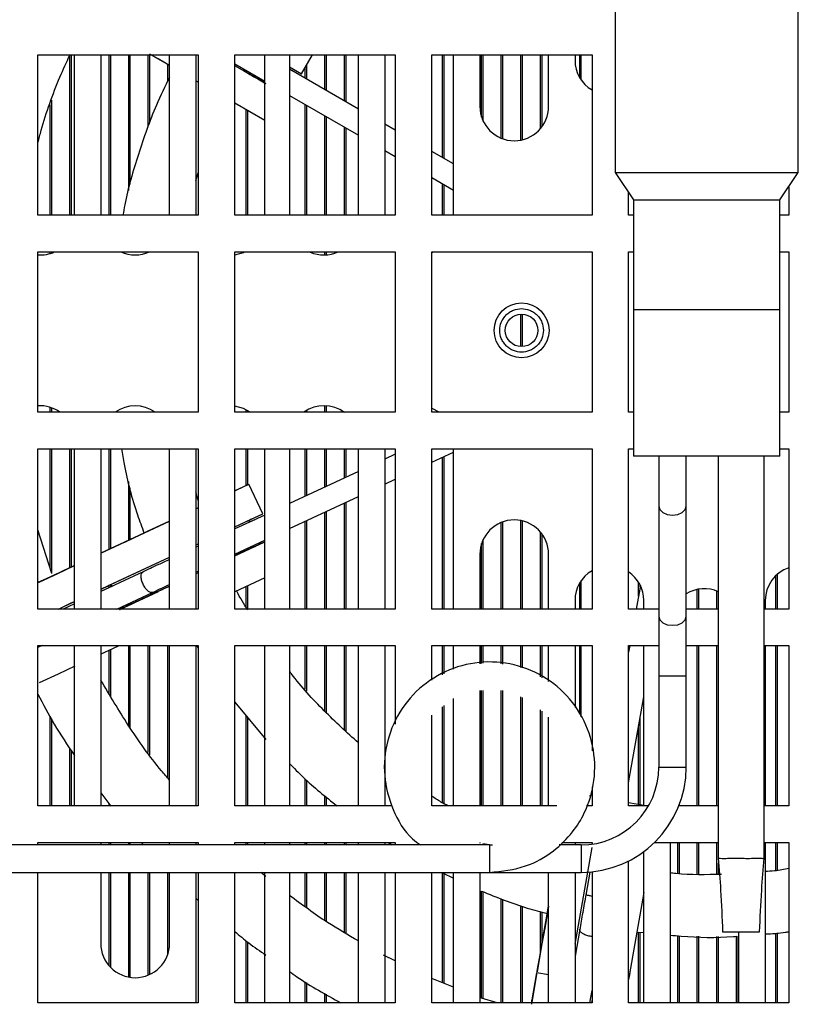
# Model space of a CAD drawing. Units: inches. Extents: x 0 to 115, y 0 to 94.
# Drawn here: x 108 to 110, y 49 to 51 of the extents above; entities that cross this region are included whole.
import ezdxf

# ---------------------------------------------------------------- set-up
doc = ezdxf.new("R2010")
doc.units = ezdxf.units.IN
doc.header["$MEASUREMENT"] = 0

msp = doc.modelspace()

# ---------------------------------------------------------------- linework, layer by layer
at = {"color": 7, "linetype": 'Continuous', "lineweight": 25}
for p, q in [((109.2584, 53.4367), (109.2584, 50.8617)), ((109.7584, 50.8617), (109.7584, 53.4367)), ((107.6807, 51.1829), (108.1187, 51.1829)), ((107.6807, 50.7449), (107.6807, 51.1829)), ((107.7678, 50.7449), (107.7678, 51.1829)), ((107.7723, 50.7449), (107.7723, 51.1829)), ((107.7802, 50.7449), (107.7802, 51.1829)), ((107.8522, 51.1829), (107.8522, 50.7449)), ((107.8749, 50.7449), (107.8749, 51.1829)), ((107.8795, 50.7449), (107.8795, 51.1829)), ((107.9285, 50.813), (107.9285, 51.1829)), ((107.933, 50.8298), (107.933, 51.1829)), ((107.9821, 50.9853), (107.9821, 51.1829)), ((108.0089, 51.172), (107.9866, 51.1849)), ((107.9866, 50.9976), (107.9866, 51.1829)), ((108.0402, 51.1539), (107.9957, 51.1796)), ((108.0402, 50.7449), (108.0402, 51.1829)), ((108.1122, 51.1829), (108.1122, 50.7449)), ((108.1187, 51.1829), (108.1187, 50.7449)), ((108.2187, 51.1829), (108.6567, 51.1829)), ((108.2187, 50.7449), (108.2187, 51.1829)), ((108.3002, 50.7449), (108.3002, 51.1829)), ((108.3682, 51.1829), (108.3682, 50.7449)), ((108.401, 51.1315), (108.4306, 51.1829)), ((108.4644, 51.0883), (108.4644, 51.1829)), ((108.4689, 51.0857), (108.4689, 51.1829)), ((108.5179, 51.0574), (108.5179, 51.1829)), ((108.5225, 51.0548), (108.5225, 51.1829)), ((108.5562, 50.7449), (108.5562, 51.1829)), ((108.6282, 51.1829), (108.6282, 50.7449)), ((108.6296, 50.9929), (108.6296, 51.1829)), ((108.6567, 51.1829), (108.6567, 50.7449)), ((108.7567, 51.1829), (109.1947, 51.1829)), ((108.7567, 50.7449), (108.7567, 51.1829)), ((108.7859, 50.9027), (108.7859, 51.1829)), ((108.7904, 50.9001), (108.7904, 51.1829)), ((108.8162, 50.7449), (108.8162, 51.1829)), ((108.8882, 51.1829), (108.8882, 51.0424)), ((108.893, 51.0126), (108.893, 51.1829)), ((108.8976, 51.0015), (108.8976, 51.1829)), ((108.9466, 50.9554), (108.9466, 51.1829)), ((108.9511, 50.9536), (108.9511, 51.1829)), ((109.0002, 50.9501), (109.0002, 51.1829)), ((109.0047, 50.9511), (109.0047, 51.1829)), ((109.0538, 50.9815), (109.0538, 51.1829)), ((109.0583, 50.9872), (109.0583, 51.1829)), ((109.0762, 51.0424), (109.0762, 51.1829)), ((109.1482, 51.1829), (109.1482, 51.1684)), ((109.161, 51.1211), (109.161, 51.1829)), ((109.1655, 51.114), (109.1655, 51.1829)), ((109.1947, 51.1829), (109.1947, 50.7449)), ((108.0402, 51.1539), (108.0089, 51.172)), ((108.0357, 51.1129), (108.0357, 51.1565)), ((108.2187, 51.1586), (108.3002, 51.1115)), ((108.3002, 51.1066), (108.2187, 51.1536)), ((108.4153, 51.1166), (108.4153, 51.1564)), ((108.2428, 51.1397), (108.3002, 51.1066)), ((108.3682, 51.1505), (108.401, 51.1315)), ((108.5562, 51.0353), (108.3682, 51.1439)), ((108.3749, 51.14), (108.3682, 51.1439)), ((108.3705, 51.1491), (108.401, 51.1315)), ((108.4108, 51.1193), (108.4108, 51.1485)), ((108.1187, 51.1086), (108.1122, 51.1124)), ((108.3682, 51.0723), (108.5562, 50.9637)), ((107.7142, 50.7449), (107.7142, 51.047)), ((107.7187, 50.7449), (107.7187, 51.0599)), ((108.3002, 51.0038), (108.2187, 51.0509)), ((108.4108, 50.7449), (108.4108, 51.0477)), ((108.4153, 50.7449), (108.4153, 51.0451)), ((108.25, 50.7449), (108.25, 51.0328)), ((108.2545, 50.7449), (108.2545, 51.0302)), ((108.4644, 50.7449), (108.4644, 51.0167)), ((108.4689, 50.7449), (108.4689, 51.0141)), ((108.6567, 50.9773), (108.6282, 50.9937)), ((108.5179, 50.7449), (108.5179, 50.9858)), ((108.5225, 50.7449), (108.5225, 50.9832)), ((108.6282, 50.9221), (108.6567, 50.9057)), ((108.6296, 50.7449), (108.6296, 50.9213)), ((108.8162, 50.8852), (108.7567, 50.9195)), ((108.1122, 50.8388), (108.1187, 50.8608)), ((109.2584, 50.8617), (109.3084, 50.7867)), ((109.2584, 50.8617), (109.7584, 50.8617)), ((109.7084, 50.7867), (109.7584, 50.8617)), ((108.7567, 50.8479), (108.8162, 50.8136)), ((108.7859, 50.7449), (108.7859, 50.8311)), ((108.7904, 50.7449), (108.7904, 50.8285)), ((109.2947, 50.7449), (109.2947, 50.8073)), ((109.7327, 50.823), (109.7327, 50.7449)), ((109.3084, 50.7867), (109.3084, 50.4824)), ((109.3084, 50.7867), (109.7084, 50.7867)), ((109.7084, 50.4824), (109.7084, 50.7867)), ((108.1187, 50.7449), (107.6807, 50.7449)), ((108.6567, 50.7449), (108.2187, 50.7449)), ((109.1947, 50.7449), (108.7567, 50.7449)), ((109.3084, 50.7449), (109.2947, 50.7449)), ((109.7327, 50.7449), (109.7084, 50.7449)), ((107.6807, 50.6449), (108.1187, 50.6449)), ((107.6807, 50.2069), (107.6807, 50.6449)), ((107.7142, 50.6406), (107.7142, 50.6449)), ((107.7187, 50.6422), (107.7187, 50.6449)), ((108.1187, 50.6449), (108.1187, 50.2069)), ((108.2187, 50.6449), (108.6567, 50.6449)), ((108.2187, 50.2069), (108.2187, 50.6449)), ((108.4644, 50.6364), (108.4644, 50.6449)), ((108.4689, 50.6366), (108.4689, 50.6449)), ((108.6567, 50.6449), (108.6567, 50.2069)), ((108.7567, 50.6449), (109.1947, 50.6449)), ((108.7567, 50.2069), (108.7567, 50.6449)), ((109.1947, 50.6449), (109.1947, 50.2069)), ((109.2947, 50.6449), (109.3084, 50.6449)), ((109.2947, 50.2069), (109.2947, 50.6449)), ((109.7084, 50.6449), (109.7327, 50.6449)), ((109.7327, 50.6449), (109.7327, 50.2069)), ((109.7084, 50.4867), (109.3084, 50.4867)), ((109.0002, 50.3859), (109.0002, 50.4749)), ((109.0047, 50.3859), (109.0047, 50.4748)), ((107.7142, 50.2069), (107.7142, 50.2201)), ((107.7187, 50.2069), (107.7187, 50.2186)), ((108.25, 50.2069), (108.25, 50.2135)), ((108.2545, 50.2069), (108.2545, 50.211)), ((108.4108, 50.2069), (108.4108, 50.2091)), ((108.4153, 50.2069), (108.4153, 50.2118)), ((108.4644, 50.2069), (108.4644, 50.2244)), ((108.4689, 50.2069), (108.4689, 50.2241)), ((108.1187, 50.2069), (107.6807, 50.2069)), ((108.6567, 50.2069), (108.2187, 50.2069)), ((109.1947, 50.2069), (108.7567, 50.2069)), ((109.3084, 50.2069), (109.2947, 50.2069)), ((109.7327, 50.2069), (109.7084, 50.2069)), ((107.6807, 50.1069), (108.1187, 50.1069)), ((107.6807, 49.6689), (107.6807, 50.1069)), ((107.7142, 49.7798), (107.7142, 50.1069)), ((107.7187, 49.7655), (107.7187, 50.1069)), ((107.7678, 49.7817), (107.7678, 50.1069)), ((107.7723, 49.7838), (107.7723, 50.1069)), ((107.7802, 49.6689), (107.7802, 50.1069)), ((107.8522, 50.1069), (107.8522, 49.6689)), ((107.8749, 49.8318), (107.8749, 50.1069)), ((107.8795, 49.8339), (107.8795, 50.1069)), ((108.0402, 49.6689), (108.0402, 50.1069)), ((108.1122, 50.1069), (108.1122, 49.6689)), ((108.1187, 50.1069), (108.1187, 49.6689)), ((108.2187, 50.1069), (108.6567, 50.1069)), ((108.2187, 49.6689), (108.2187, 50.1069)), ((108.25, 50.0067), (108.25, 50.1069)), ((108.2545, 50.0088), (108.2545, 50.1069)), ((108.3002, 49.6689), (108.3002, 50.1069)), ((108.3682, 50.1069), (108.3682, 49.6689)), ((108.4108, 49.9772), (108.4108, 50.1069)), ((108.4153, 49.9793), (108.4153, 50.1069)), ((108.4644, 50.0021), (108.4644, 50.1069)), ((108.4689, 50.0043), (108.4689, 50.1069)), ((108.5179, 50.0271), (108.5179, 50.1069)), ((108.5225, 50.0292), (108.5225, 50.1069)), ((108.5562, 49.6689), (108.5562, 50.1069)), ((108.6282, 50.1069), (108.6282, 49.6689)), ((108.6296, 50.0792), (108.6296, 50.1069)), ((108.6567, 50.1069), (108.6567, 49.6689)), ((108.7567, 50.1069), (109.1947, 50.1069)), ((108.7567, 49.6689), (108.7567, 50.1069)), ((108.8162, 49.6689), (108.8162, 50.1069)), ((109.1947, 50.1069), (109.1947, 49.6689)), ((109.2947, 50.1069), (109.3084, 50.1069)), ((109.2947, 49.6689), (109.2947, 50.1069)), ((109.7084, 50.1069), (109.7327, 50.1069)), ((109.7327, 50.1069), (109.7327, 49.6689)), ((108.6567, 50.0918), (108.6282, 50.0785)), ((108.7567, 50.07), (108.8162, 50.0978)), ((108.7859, 49.6689), (108.7859, 50.0836)), ((108.7904, 49.6689), (108.7904, 50.0858)), ((109.4147, 50.0867), (109.3084, 50.0867)), ((109.3772, 50.0867), (109.3772, 49.9498)), ((109.6022, 50.0867), (109.4147, 50.0867)), ((109.4522, 49.9498), (109.4522, 50.0867)), ((109.5397, 50.0867), (109.5397, 48.9865)), ((109.7084, 50.0867), (109.6022, 50.0867)), ((109.6647, 48.9867), (109.6647, 50.0867)), ((108.5562, 50.045), (108.3682, 49.9573)), ((108.6282, 50.0101), (108.6567, 50.0234)), ((107.9285, 49.8568), (107.9285, 50.0173)), ((107.933, 49.8589), (107.933, 50.0002)), ((108.2948, 49.9294), (108.2572, 50.0101)), ((108.6296, 49.6689), (108.6296, 50.0108)), ((108.3682, 49.8889), (108.5562, 49.9766)), ((108.1122, 49.9425), (108.1187, 49.9455)), ((108.1187, 49.9455), (108.1122, 49.9425)), ((108.5179, 49.6689), (108.5179, 49.9587)), ((108.5225, 49.6689), (108.5225, 49.9608)), ((109.3772, 49.9498), (109.3772, 49.6486)), ((109.4522, 49.6486), (109.4522, 49.9498)), ((108.2187, 49.8939), (108.2948, 49.9294)), ((108.3002, 49.9256), (108.2187, 49.8876)), ((108.263, 49.9146), (108.2948, 49.9294)), ((108.4644, 49.6689), (108.4644, 49.9337)), ((108.4689, 49.6689), (108.4689, 49.9358)), ((107.9312, 49.858), (108.0402, 49.9089)), ((108.0402, 49.9089), (107.9809, 49.8812)), ((108.4108, 49.6689), (108.4108, 49.9087)), ((108.4153, 49.6689), (108.4153, 49.9109)), ((108.9466, 49.6689), (108.9466, 49.9054)), ((108.9511, 49.6689), (108.9511, 49.9071)), ((109.0002, 49.6689), (109.0002, 49.9106)), ((109.0047, 49.6689), (109.0047, 49.9096)), ((107.7187, 49.7655), (107.6807, 49.8856)), ((107.9696, 49.876), (107.8522, 49.8212)), ((108.8976, 49.6689), (108.8976, 49.8593)), ((109.0538, 49.6689), (109.0538, 49.8793)), ((109.0583, 49.6689), (109.0583, 49.8735)), ((107.8522, 49.8212), (107.9312, 49.858)), ((108.1122, 49.8443), (108.1187, 49.8473)), ((108.1187, 49.841), (108.1122, 49.8379)), ((108.2187, 49.8192), (108.3002, 49.8572)), ((108.2187, 49.8145), (108.3004, 49.8526)), ((108.3002, 49.8525), (108.2187, 49.8145)), ((108.2545, 49.8312), (108.2545, 49.8359)), ((108.893, 49.6689), (108.893, 49.8482)), ((107.8522, 49.723), (108.0402, 49.8107)), ((108.8882, 49.8184), (108.8882, 49.6689)), ((109.0762, 49.6689), (109.0762, 49.8184)), ((107.9677, 49.7705), (107.8522, 49.7167)), ((108.1122, 49.7695), (108.1187, 49.7726)), ((108.1187, 49.7678), (108.1122, 49.7648)), ((108.1187, 49.7678), (108.1122, 49.7648)), ((108.3002, 49.7543), (108.2187, 49.7163)), ((109.6968, 49.6689), (109.6968, 49.7599)), ((109.7013, 49.6689), (109.7013, 49.764)), ((107.8522, 49.723), (107.8735, 49.733)), ((107.8839, 49.7315), (107.8522, 49.7167)), ((107.8749, 49.7273), (107.8749, 49.7335)), ((107.8795, 49.7294), (107.8795, 49.7337)), ((108.0402, 49.7312), (107.9992, 49.7121)), ((108.25, 49.6738), (108.25, 49.7309)), ((108.2545, 49.6689), (108.2545, 49.733)), ((109.161, 49.6689), (109.161, 49.7397)), ((109.1655, 49.6689), (109.1655, 49.7467)), ((109.3268, 49.7332), (109.3155, 49.6689)), ((109.3217, 49.7041), (109.3217, 49.7425)), ((109.3262, 49.7298), (109.3262, 49.7345)), ((107.8522, 49.7229), (107.8525, 49.723)), ((107.8963, 49.6689), (107.9939, 49.7144)), ((107.9064, 49.6689), (108.0098, 49.7171)), ((107.9992, 49.7121), (107.9064, 49.6689)), ((109.4825, 49.6689), (109.4825, 49.7223)), ((109.487, 49.6689), (109.487, 49.7231)), ((109.536, 49.6689), (109.536, 49.7181)), ((107.7802, 49.6831), (107.7496, 49.6689)), ((107.9285, 49.6792), (107.9285, 49.6839)), ((107.933, 49.6813), (107.933, 49.686)), ((109.1482, 49.6924), (109.1482, 49.6689)), ((109.3362, 49.6689), (109.3362, 49.6924)), ((109.6682, 49.6924), (109.6682, 49.6689)), ((108.1187, 49.6689), (107.6807, 49.6689)), ((108.6567, 49.6689), (108.2187, 49.6689)), ((109.1947, 49.6689), (108.7567, 49.6689)), ((109.3772, 49.6689), (109.2947, 49.6689)), ((109.3772, 49.6486), (109.3772, 49.4867)), ((109.5397, 49.6689), (109.4522, 49.6689)), ((109.4522, 49.4867), (109.4522, 49.6486)), ((109.7327, 49.6689), (109.6647, 49.6689)), ((107.6807, 49.5683), (107.6818, 49.5689)), ((107.6923, 49.5689), (107.6807, 49.5635)), ((107.6923, 49.5689), (107.6807, 49.5635)), ((107.6807, 49.5689), (108.1187, 49.5689)), ((107.6807, 49.1309), (107.6807, 49.5689)), ((107.7802, 49.1309), (107.7802, 49.5689)), ((107.8522, 49.5689), (107.8522, 49.1309)), ((107.9285, 49.3502), (107.9285, 49.5689)), ((107.933, 49.3439), (107.933, 49.5689)), ((107.9821, 49.2765), (107.9821, 49.5689)), ((107.9866, 49.2703), (107.9866, 49.5689)), ((108.0357, 49.2065), (108.0357, 49.5689)), ((108.0402, 49.1309), (108.0402, 49.5689)), ((108.1122, 49.5689), (108.1122, 49.1309)), ((108.1137, 49.5699), (108.1187, 49.5612)), ((108.1187, 49.5689), (108.1187, 49.1309)), ((108.2187, 49.5689), (108.6567, 49.5689)), ((108.2187, 49.1309), (108.2187, 49.5689)), ((108.3002, 49.1309), (108.3002, 49.5689)), ((108.3682, 49.5689), (108.3682, 49.1309)), ((108.4108, 49.4497), (108.4108, 49.5689)), ((108.4153, 49.4446), (108.4153, 49.5689)), ((108.4644, 49.3893), (108.4644, 49.5689)), ((108.4689, 49.3851), (108.4689, 49.5689)), ((108.5179, 49.3389), (108.5179, 49.5689)), ((108.5225, 49.3346), (108.5225, 49.5689)), ((108.5562, 49.1309), (108.5562, 49.5689)), ((108.6282, 49.5689), (108.6282, 49.2147)), ((108.6296, 49.2446), (108.6296, 49.5689)), ((108.6567, 49.5689), (108.6567, 49.3542)), ((108.7567, 49.5689), (109.1947, 49.5689)), ((108.7567, 49.4741), (108.7567, 49.5689)), ((108.7859, 49.4892), (108.7859, 49.5689)), ((108.7904, 49.4915), (108.7904, 49.5689)), ((108.8162, 49.5048), (108.8162, 49.5689)), ((108.8882, 49.5689), (108.8882, 49.5192)), ((108.893, 49.5199), (108.893, 49.5689)), ((108.8976, 49.5206), (108.8976, 49.5689)), ((108.9466, 49.5193), (108.9466, 49.5689)), ((108.9511, 49.5184), (108.9511, 49.5689)), ((109.0002, 49.5087), (109.0002, 49.5689)), ((109.0047, 49.5078), (109.0047, 49.5689)), ((109.0538, 49.4837), (109.0538, 49.5689)), ((109.0583, 49.4811), (109.0583, 49.5689)), ((109.0762, 49.4706), (109.0762, 49.5689)), ((109.1482, 49.5689), (109.1482, 49.3996)), ((109.161, 49.3846), (109.161, 49.5689)), ((109.1655, 49.3741), (109.1655, 49.5689)), ((109.1947, 49.5689), (109.1947, 49.281)), ((109.2979, 49.5689), (109.2947, 49.5509)), ((109.2947, 49.5689), (109.3772, 49.5689)), ((109.2947, 49.1309), (109.2947, 49.5689)), ((109.3362, 49.1309), (109.3362, 49.5689)), ((109.4522, 49.5689), (109.5397, 49.5689)), ((109.4825, 49.1309), (109.4825, 49.5689)), ((109.487, 49.1309), (109.487, 49.5689)), ((109.536, 49.1309), (109.536, 49.5689)), ((109.6647, 49.5689), (109.7327, 49.5689)), ((109.6682, 49.5689), (109.6682, 49.1309)), ((109.6968, 49.1309), (109.6968, 49.5689)), ((109.7013, 49.1309), (109.7013, 49.5689)), ((109.7327, 49.5689), (109.7327, 49.1309)), ((107.8749, 49.4376), (107.8749, 49.5558)), ((107.8795, 49.4302), (107.8795, 49.558)), ((109.3772, 49.4867), (109.3772, 49.2367)), ((109.4522, 49.2367), (109.4522, 49.4867)), ((108.8882, 49.4464), (108.8882, 49.1309)), ((108.893, 49.1309), (108.893, 49.4463)), ((108.8976, 49.1309), (108.8976, 49.4463)), ((108.9466, 49.1309), (108.9466, 49.4461)), ((108.9511, 49.1309), (108.9511, 49.446)), ((109.0002, 49.1309), (109.0002, 49.4286)), ((109.2947, 49.1939), (109.3362, 49.4292)), ((108.2187, 49.4143), (108.3036, 49.3123)), ((108.7859, 49.1394), (108.7859, 49.4019)), ((108.7904, 49.137), (108.7904, 49.4055)), ((108.8162, 49.1309), (108.8162, 49.4244)), ((109.0047, 49.1309), (109.0047, 49.427)), ((108.25, 49.1309), (108.25, 49.3767)), ((108.7567, 49.1309), (108.7567, 49.3784)), ((109.0538, 49.1309), (109.0538, 49.3937)), ((109.0583, 49.1309), (109.0583, 49.3901)), ((107.7142, 49.1309), (107.7142, 49.3744)), ((107.7187, 49.1309), (107.7187, 49.366)), ((108.2545, 49.1309), (108.2545, 49.3712)), ((109.0762, 49.1309), (109.0762, 49.3735)), ((109.3262, 49.134), (109.3262, 49.3728)), ((109.3217, 49.1348), (109.3217, 49.3471)), ((107.7678, 49.1309), (107.7678, 49.288)), ((107.7723, 49.1309), (107.7723, 49.281)), ((108.6282, 49.2134), (108.6282, 49.1309)), ((108.4108, 49.1309), (108.4108, 49.2048)), ((108.4153, 49.1309), (108.4153, 49.2009)), ((107.8522, 49.1664), (107.8795, 49.1304)), ((109.1947, 49.183), (109.1947, 49.1309)), ((107.8749, 49.1309), (107.8749, 49.1364)), ((108.4644, 49.1309), (108.4644, 49.1594)), ((108.4689, 49.1309), (108.4689, 49.1555)), ((109.1947, 49.1572), (109.1874, 49.1585)), ((109.3362, 49.1323), (109.2947, 49.1396)), ((109.4334, 49.1309), (109.4334, 49.1345)), ((108.1187, 49.1309), (107.6807, 49.1309)), ((108.649, 49.1309), (108.2187, 49.1309)), ((109.0982, 49.1309), (108.7567, 49.1309)), ((109.1947, 49.1309), (109.1792, 49.1309)), ((109.349, 49.1309), (109.2947, 49.1309)), ((109.5397, 49.1309), (109.432, 49.1309)), ((109.7327, 49.1309), (109.6647, 49.1309)), ((107.6807, 49.0309), (108.1187, 49.0309)), ((107.6807, 49.0242), (107.6807, 49.0309)), ((107.8522, 49.0309), (107.8522, 49.0242)), ((107.8749, 49.0242), (107.8749, 49.0309)), ((107.8795, 49.0242), (107.8795, 49.0309)), ((107.9285, 49.0242), (107.9285, 49.0309)), ((107.933, 49.0242), (107.933, 49.0309)), ((107.9628, 49.0309), (107.9688, 49.0242)), ((108.0402, 49.0242), (108.0402, 49.0309)), ((108.1122, 49.0309), (108.1122, 49.0242)), ((108.1187, 49.0309), (108.1187, 49.0242)), ((108.2187, 49.0309), (108.6567, 49.0309)), ((108.2187, 49.0242), (108.2187, 49.0309)), ((108.25, 49.0242), (108.25, 49.0309)), ((108.2545, 49.0242), (108.2545, 49.0309)), ((108.3002, 49.0242), (108.3002, 49.0309)), ((108.3682, 49.0309), (108.3682, 49.0242)), ((108.4108, 49.0242), (108.4108, 49.0309)), ((108.4153, 49.0242), (108.4153, 49.0309)), ((108.4644, 49.0242), (108.4644, 49.0309)), ((108.4689, 49.0242), (108.4689, 49.0309)), ((108.5179, 49.0242), (108.5179, 49.0309)), ((108.5225, 49.0242), (108.5225, 49.0309)), ((108.5562, 49.0242), (108.5562, 49.0309)), ((108.6282, 49.0309), (108.6282, 49.0242)), ((108.6296, 49.0242), (108.6296, 49.0309)), ((108.6372, 49.0309), (108.6486, 49.0242)), ((108.6567, 49.0309), (108.6567, 49.0242)), ((108.8882, 49.0309), (108.8882, 49.0288)), ((108.9147, 49.0242), (108.8964, 49.0274)), ((109.1121, 49.0309), (109.1947, 49.0309)), ((109.1482, 49.0309), (109.1482, 49.0242)), ((109.1947, 49.0309), (109.1947, 49.0263)), ((109.3654, 49.0309), (109.5397, 49.0309)), ((109.4082, 49.0309), (109.4082, 48.5929)), ((109.4289, 48.9459), (109.4289, 49.0309)), ((109.4334, 48.9459), (109.4334, 49.0309)), ((109.4825, 48.9449), (109.4825, 49.0309)), ((109.487, 48.9448), (109.487, 49.0309)), ((109.536, 48.9438), (109.536, 49.0309)), ((109.6647, 49.0309), (109.7327, 49.0309)), ((109.6682, 49.0309), (109.6682, 48.5929)), ((109.6968, 48.9536), (109.6968, 49.0309)), ((109.7013, 48.9544), (109.7013, 49.0309)), ((109.7327, 49.0309), (109.7327, 48.5929)), ((108.9147, 49.0242), (107.1767, 49.0242)), ((108.9147, 49.0242), (108.9147, 48.9492)), ((109.1647, 49.0242), (109.1053, 49.0242)), ((109.1482, 48.7531), (109.1947, 49.0168)), ((109.3362, 48.5929), (109.3362, 49.0059)), ((109.2947, 48.5929), (109.2947, 48.9802)), ((109.5406, 48.9437), (109.5406, 48.9741)), ((107.1767, 48.9492), (108.9147, 48.9492)), ((107.6807, 48.5929), (107.6807, 48.9492)), ((107.8522, 48.9492), (107.8522, 48.7554)), ((107.8749, 48.6941), (107.8749, 48.9492)), ((107.8795, 48.6892), (107.8795, 48.9492)), ((107.9285, 48.663), (107.9285, 48.9492)), ((107.933, 48.6623), (107.933, 48.9492)), ((107.9821, 48.6685), (107.9821, 48.9492)), ((107.9866, 48.6705), (107.9866, 48.9492)), ((108.0357, 48.7266), (108.0357, 48.9492)), ((108.0402, 48.7554), (108.0402, 48.9492)), ((108.1122, 48.9492), (108.1122, 48.5929)), ((108.1187, 48.9492), (108.1187, 48.5929)), ((108.2187, 48.5929), (108.2187, 48.9492)), ((108.3036, 48.9378), (108.2901, 48.9492)), ((108.3002, 48.5929), (108.3002, 48.9492)), ((108.3682, 48.9492), (108.3682, 48.5929)), ((108.4108, 48.8558), (108.4108, 48.9492)), ((108.4153, 48.8526), (108.4153, 48.9492)), ((108.4644, 48.8176), (108.4644, 48.9492)), ((108.4689, 48.8144), (108.4689, 48.9492)), ((108.5179, 48.7847), (108.5179, 48.9492)), ((108.5225, 48.782), (108.5225, 48.9492)), ((108.5562, 48.5929), (108.5562, 48.9492)), ((108.6282, 48.9492), (108.6282, 48.5929)), ((108.6296, 48.7206), (108.6296, 48.9492)), ((108.6567, 48.9492), (108.6567, 48.5929)), ((108.7567, 48.5929), (108.7567, 48.9492)), ((108.7859, 48.9475), (108.8162, 48.9332)), ((108.7859, 48.6476), (108.7859, 48.9475)), ((108.7904, 48.6458), (108.7904, 48.9454)), ((108.8162, 48.5929), (108.8162, 48.9492)), ((108.8882, 48.9492), (108.8882, 48.5929)), ((108.9147, 48.9492), (109.1647, 48.9492)), ((109.0762, 48.5929), (109.0762, 48.9492)), ((109.1482, 48.9492), (109.1482, 48.5929)), ((109.1888, 48.9502), (109.1777, 48.8873)), ((109.1947, 48.9507), (109.1947, 48.5929)), ((108.893, 48.6057), (108.893, 48.8978)), ((108.8976, 48.6043), (108.8976, 48.8961)), ((109.3366, 48.8942), (109.3148, 48.7707)), ((108.1122, 48.8783), (108.1187, 48.872)), ((108.9466, 48.5929), (108.9466, 48.878)), ((108.9511, 48.5929), (108.9511, 48.8763)), ((109.0002, 48.5929), (109.0002, 48.8581)), ((109.0047, 48.5929), (109.0047, 48.8565)), ((109.0538, 48.7303), (109.0538, 48.8418)), ((109.0583, 48.7559), (109.0583, 48.8405)), ((109.0686, 48.8141), (109.0762, 48.8573)), ((109.1612, 48.7939), (109.1482, 48.7202)), ((109.3217, 48.7858), (109.3362, 48.7845)), ((109.3217, 48.5929), (109.3217, 48.7858)), ((109.3262, 48.5929), (109.3262, 48.7854)), ((109.5962, 48.5929), (109.5962, 48.7867)), ((109.6968, 48.5929), (109.6968, 48.7834)), ((109.7013, 48.5929), (109.7013, 48.7837)), ((108.25, 48.5929), (108.25, 48.7618)), ((108.2545, 48.5929), (108.2545, 48.758)), ((109.3148, 48.7707), (109.2947, 48.6568)), ((109.4289, 48.5929), (109.4289, 48.7758)), ((109.4334, 48.5929), (109.4334, 48.7754)), ((109.4825, 48.5929), (109.4825, 48.7746)), ((109.487, 48.5929), (109.487, 48.7746)), ((109.536, 48.5929), (109.536, 48.7743)), ((109.5406, 48.5929), (109.5406, 48.7743)), ((109.5896, 48.5929), (109.5896, 48.7747)), ((109.5942, 48.5929), (109.5942, 48.7751)), ((108.6567, 48.7072), (108.6251, 48.7228)), ((109.0442, 48.676), (109.0762, 48.6704)), ((109.2994, 48.6826), (109.2992, 48.6826)), ((108.4108, 48.5929), (108.4108, 48.6505)), ((108.8162, 48.6356), (108.7567, 48.6592)), ((108.4153, 48.5929), (108.4153, 48.6478)), ((109.1887, 48.5929), (109.1947, 48.6268)), ((108.4644, 48.5929), (108.4644, 48.6187)), ((108.4689, 48.5929), (108.4689, 48.616)), ((108.9351, 48.5929), (108.893, 48.6057)), ((109.1947, 48.6015), (109.1932, 48.5929)), ((108.1187, 48.5929), (107.6807, 48.5929)), ((108.6567, 48.5929), (108.2187, 48.5929)), ((109.1947, 48.5929), (108.7567, 48.5929)), ((109.7327, 48.5929), (109.2947, 48.5929))]:
    msp.add_line(p, q, dxfattribs=at)
at = {"color": 27, "linetype": 'Continuous', "lineweight": 25}
for p, q in [((108.3682, 51.1505), (108.3705, 51.1491)), ((108.2187, 49.8939), (108.263, 49.9146)), ((108.1122, 49.8443), (108.1187, 49.8473)), ((107.8735, 49.733), (108.0402, 49.8107)), ((109.3772, 49.4867), (109.4522, 49.4867)), ((109.3772, 49.2367), (109.4522, 49.2367)), ((109.1482, 48.7531), (109.1947, 49.0168)), ((109.1647, 49.0242), (109.1647, 48.9492))]:
    msp.add_line(p, q, dxfattribs=at)
at = {"color": 7, "linetype": 'Continuous', "lineweight": 25, "flags": 128}
for points in [[(108.3682, 51.1501), (108.3687, 51.1499), (108.3705, 51.1491)], [(108.2187, 50.6372), (108.2422, 50.6435), (108.2452, 50.6449)], [(108.7567, 50.6429), (108.758, 50.6434), (108.7613, 50.6449)], [(109.3084, 50.4867), (109.3084, 50.2867), (109.3084, 50.0867)], [(109.7084, 50.0867), (109.7084, 50.2867), (109.7084, 50.4867)], [(108.2608, 50.2069), (108.2422, 50.2172), (108.2187, 50.2235)], [(108.7768, 50.2069), (108.758, 50.2173), (108.7567, 50.2178)], [(108.2187, 49.9921), (108.2207, 49.9931), (108.2447, 50.0043), (108.2563, 50.0096), (108.2547, 50.0089), (108.2401, 50.0021), (108.2187, 49.9921)], [(108.273, 49.9129), (108.2655, 49.9094), (108.2573, 49.9056)], [(107.9809, 49.8812), (107.9491, 49.8664), (107.9271, 49.8562), (107.9176, 49.8517), (107.9218, 49.8537), (107.9391, 49.8617), (107.9674, 49.8749), (107.9696, 49.876)], [(107.6807, 49.7411), (107.6841, 49.7427), (107.7346, 49.7662), (107.7786, 49.7868), (107.7802, 49.7875)], [(107.7802, 49.7875), (107.7689, 49.7822), (107.7231, 49.7609), (107.7187, 49.7588)], [(107.7227, 49.7607), (107.7271, 49.7628), (107.7366, 49.7672), (107.7324, 49.7652), (107.7152, 49.7572), (107.6868, 49.744), (107.6807, 49.7411)], [(107.8525, 49.723), (107.8648, 49.7287), (107.8749, 49.7335)], [(107.7364, 49.6689), (107.7476, 49.6741), (107.7802, 49.6893)], [(107.9013, 49.5681), (107.8843, 49.5602), (107.8522, 49.5452)], [(107.7815, 49.5123), (107.7357, 49.4909), (107.684, 49.4668)], [(109.0762, 48.8573), (109.072, 48.8336), (109.0678, 48.8097), (109.066, 48.7994), (109.0668, 48.8039), (109.0701, 48.8227), (109.0723, 48.8352)], [(109.0724, 48.836), (109.0664, 48.8016), (109.0579, 48.7538), (109.0512, 48.7157), (109.0466, 48.6896), (109.0444, 48.6771), (109.0447, 48.6788), (109.0475, 48.6946), (109.0526, 48.7237), (109.0598, 48.7643), (109.0686, 48.8141)], [(109.0443, 48.676), (109.0376, 48.6377), (109.0289, 48.5887)], [(109.0297, 48.5929), (109.031, 48.6005), (109.0395, 48.6483), (109.0443, 48.676)], [(109.2994, 48.6826), (109.2992, 48.6816), (109.297, 48.669), (109.2947, 48.6561)], [(109.0297, 48.5929), (109.0314, 48.6026), (109.0306, 48.5981), (109.0297, 48.5929)]]:
    msp.add_lwpolyline(points, dxfattribs=at)
at = {"color": 27, "linetype": 'Continuous', "lineweight": 25, "flags": 128}
for points in [[(109.3772, 49.9498), (109.38, 49.9405), (109.3882, 49.9326), (109.4003, 49.9273), (109.4147, 49.9255), (109.429, 49.9273), (109.4412, 49.9326), (109.4493, 49.9405), (109.4522, 49.9498)], [(107.7364, 49.6689), (107.7699, 49.6845), (107.7802, 49.6893)], [(109.3772, 49.6486), (109.38, 49.6393), (109.3882, 49.6314), (109.4003, 49.6261), (109.4147, 49.6243), (109.429, 49.6261), (109.4412, 49.6314), (109.4493, 49.6393), (109.4522, 49.6486), (109.4522, 49.6486)]]:
    msp.add_lwpolyline(points, dxfattribs=at)
at = {"color": 7, "linetype": 'Continuous', "lineweight": 25}
for radius in [0.075, 0.0445]:
    msp.add_circle((109.0022, 50.4304), radius, dxfattribs=at)
for centre, radius, start, end in [((109.2422, 51.1684), 0.094, 180, 239.6475), ((108.9822, 51.0424), 0.094, 180, 0), ((107.6862, 50.7304), 0.094, 266.6457, 294.5534), ((107.9462, 50.7304), 0.094, 245.4466, 294.5534), ((108.4622, 50.7304), 0.094, 246.265, 294.5601), ((107.6862, 50.1304), 0.094, 54.4718, 93.3543), ((107.9462, 50.1304), 0.094, 54.4718, 125.5282), ((108.4622, 50.1304), 0.094, 53.6207, 125.533), ((108.2673, 49.9056), 0.01, 115.8806, 179.7069), ((108.9822, 49.8184), 0.094, 0, 180), ((108.2893, 49.8584), 0.01, 239.9529, 295), ((109.7622, 49.6924), 0.094, 108.2902, 180), ((109.2422, 49.6924), 0.094, 120.3525, 180), ((109.2422, 49.6924), 0.094, 0, 56.0471), ((107.8603, 49.7156), 0.01, 115.8792, 143.8652), ((107.8776, 49.7238), 0.01, 50.7918, 114.1194), ((109.5022, 49.6304), 0.094, 65.8982, 122.1349), ((107.8996, 49.6767), 0.01, 308.2832, 349.3154), ((109.1647, 49.2367), 0.2125, 270, 0), ((109.1647, 49.2367), 0.2875, 270, 0), ((108.9147, 49.2367), 0.2125, 270, 272.2369), ((107.9462, 48.7554), 0.094, 180, 0)]:
    msp.add_arc(centre, radius, start, end, dxfattribs=at)
for points, knots in [([(107.6807, 50.9434), (107.6836, 50.9546), (107.6993, 51.0157), (107.7281, 51.0962), (107.7586, 51.1631), (107.7678, 51.1832)], [0, 0, 0, 0, 0.136641, 0.740629, 1, 1, 1, 1]), ([(108.3002, 51.1066), (108.2922, 51.1112), (108.2772, 51.1198), (108.2471, 51.1372), (108.2272, 51.1488), (108.2187, 51.1536)], [0, 0, 0, 0, 0.40217, 0.746745, 1, 1, 1, 1]), ([(108.2419, 51.1402), (108.2578, 51.131), (108.2823, 51.1169), (108.2981, 51.1078), (108.3036, 51.1046)], [0, 0, 0, 0, 0.651736, 1, 1, 1, 1]), ([(108.0402, 51.1226), (108.0278, 51.0971), (107.9946, 51.0287), (107.9541, 50.9118), (107.9241, 50.8109), (107.9144, 50.7544), (107.9127, 50.7449)], [0, 0, 0, 0, 0.2125558, 0.5699604, 0.9273649, 1, 1, 1, 1]), ([(109.0022, 50.4899), (108.9947, 50.4891), (108.9832, 50.4878), (108.9693, 50.4804), (108.9598, 50.4728), (108.9521, 50.4633), (108.9449, 50.4494), (108.9412, 50.4304), (108.9449, 50.4113), (108.9521, 50.3975), (108.9598, 50.388), (108.9693, 50.3803), (108.9831, 50.3731), (109.0022, 50.3694), (109.0212, 50.3731), (109.0351, 50.3803), (109.0445, 50.388), (109.0523, 50.3975), (109.0595, 50.4113), (109.0631, 50.4304), (109.0595, 50.4494), (109.0523, 50.4633), (109.0446, 50.4727), (109.0351, 50.4804), (109.0212, 50.4878), (109.0097, 50.4891), (109.0022, 50.4899)], [0, 0, 0, 0, 0.059861, 0.092402, 0.125, 0.157541, 0.190139, 0.25, 0.309861, 0.342402, 0.375, 0.407541, 0.440139, 0.5, 0.559861, 0.592402, 0.625, 0.657541, 0.690139, 0.75, 0.809861, 0.842402, 0.875, 0.907541, 0.940139, 1, 1, 1, 1]), ([(107.9087, 50.1069), (107.911, 50.0927), (107.9212, 50.0315), (107.9418, 49.9542), (107.9644, 49.893), (107.9705, 49.8764)], [0, 0, 0, 0, 0.1804746, 0.7784149, 1, 1, 1, 1]), ([(108.1187, 49.965), (108.1185, 49.9654), (108.1157, 49.9731), (108.1139, 49.9811), (108.1122, 49.9887)], [0, 0, 0, 0, 0.049168, 1, 1, 1, 1]), ([(108.2187, 49.8145), (108.2271, 49.8184), (108.2465, 49.8274), (108.2671, 49.8371), (108.2844, 49.8451), (108.2933, 49.8493), (108.2946, 49.8499), (108.2775, 49.8419), (108.2462, 49.8273), (108.2225, 49.8163), (108.2187, 49.8145)], [0, 0, 0, 0, 0.085925, 0.198561, 0.313587, 0.428613, 0.541248, 0.750485, 0.959721, 1, 1, 1, 1]), ([(108.0402, 49.8044), (108.0299, 49.7996), (108.0042, 49.7876), (107.9806, 49.7766), (107.9665, 49.77)], [0, 0, 0, 0, 0.40119, 1, 1, 1, 1]), ([(108.0402, 49.7312), (108.031, 49.727), (107.9979, 49.7115), (107.9606, 49.6941), (107.93, 49.6798), (107.9131, 49.672), (107.9041, 49.6678), (107.9022, 49.6669), (107.9152, 49.673), (107.9236, 49.6769)], [0, 0, 0, 0, 0.0842056, 0.3034988, 0.4215482, 0.5421028, 0.6626574, 0.7807068, 1, 1, 1, 1]), ([(107.9927, 49.7138), (108.0067, 49.7203), (108.022, 49.7275), (108.0387, 49.7353), (108.0402, 49.736)], [0, 0, 0, 0, 0.912321, 1, 1, 1, 1]), ([(107.9236, 49.6769), (107.9365, 49.6829), (107.9548, 49.6914), (107.9838, 49.7049), (107.9924, 49.709)], [0, 0, 0, 0, 0.701115, 1, 1, 1, 1]), ([(108.2545, 49.6663), (108.2436, 49.6829), (108.2324, 49.6998), (108.2236, 49.7181), (108.2234, 49.7185)], [0, 0, 0, 0, 0.979541, 1, 1, 1, 1]), ([(108.9147, 48.9492), (108.9483, 48.9526), (109.0109, 48.9589), (109.0881, 49.003), (109.1409, 49.055), (109.1812, 49.1198), (109.2051, 49.2004), (109.2014, 49.2962), (109.1662, 49.3868), (109.103, 49.4611), (109.0185, 49.5106), (108.9226, 49.5295), (108.8258, 49.5158), (108.7388, 49.471), (108.6715, 49.4001), (108.6314, 49.311), (108.6224, 49.2133), (108.6475, 49.1198), (108.6849, 49.0535), (108.7185, 49.0294), (108.7259, 49.0242)], [0, 0, 0, 0, 0.062997, 0.117472, 0.163701, 0.201736, 0.260206, 0.319448, 0.379391, 0.440003, 0.500138, 0.560626, 0.620896, 0.681206, 0.74164, 0.801792, 0.862352, 0.922393, 0.983032, 1, 1, 1, 1]), ([(108.5562, 49.3029), (108.5247, 49.3317), (108.46, 49.391), (108.3982, 49.458), (108.3699, 49.4968), (108.3682, 49.4992)], [0, 0, 0, 0, 0.470637, 0.967791, 1, 1, 1, 1]), ([(108.0402, 49.2012), (108.0329, 49.2097), (107.9918, 49.257), (107.9276, 49.3478), (107.8768, 49.4334), (107.8522, 49.4748)], [0, 0, 0, 0, 0.101146, 0.565348, 1, 1, 1, 1]), ([(107.6807, 49.4365), (107.6949, 49.4089), (107.7248, 49.351), (107.7612, 49.297), (107.7802, 49.2687)], [0, 0, 0, 0, 0.47661, 1, 1, 1, 1]), ([(108.3682, 49.2469), (108.3804, 49.2342), (108.4208, 49.1924), (108.4663, 49.1561), (108.498, 49.1309)], [0, 0, 0, 0, 0.303473, 1, 1, 1, 1]), ([(108.8022, 49.1309), (108.7953, 49.1343), (108.7795, 49.1421), (108.7649, 49.152), (108.7567, 49.1576)], [0, 0, 0, 0, 0.4339225, 1, 1, 1, 1]), ([(109.5395, 48.9884), (109.5419, 48.959), (109.5472, 48.892), (109.5501, 48.8245), (109.5517, 48.7867)], [0, 0, 0, 0, 0.4386918, 1, 1, 1, 1]), ([(109.6646, 48.9867), (109.6646, 48.9866), (109.6649, 48.9865), (109.6634, 48.9867), (109.6566, 48.9867), (109.644, 48.9868), (109.6258, 48.9866), (109.6048, 48.9867), (109.5836, 48.9867), (109.5645, 48.9867), (109.5498, 48.9865), (109.5409, 48.9869), (109.5404, 48.9867), (109.5402, 48.9865)], [0, 0, 0, 0, 0.013769, 0.096513, 0.179409, 0.284693, 0.390108, 0.495608, 0.60111, 0.70659, 0.811973, 0.916979, 1, 1, 1, 1]), ([(109.6527, 48.7867), (109.6543, 48.8245), (109.6572, 48.892), (109.6625, 48.959), (109.6649, 48.9884)], [0, 0, 0, 0, 0.561308, 1, 1, 1, 1]), ([(109.5486, 48.9436), (109.5068, 48.9427), (109.4599, 48.9417), (109.4133, 48.9472), (109.4082, 48.9478)], [0, 0, 0, 0, 0.890013, 1, 1, 1, 1]), ([(109.7327, 48.9596), (109.7198, 48.9571), (109.6984, 48.9529), (109.6767, 48.9518), (109.6682, 48.9513)], [0, 0, 0, 0, 0.605983, 1, 1, 1, 1]), ([(108.893, 48.8978), (108.9342, 48.8811), (108.9929, 48.8573), (109.0542, 48.8414), (109.0725, 48.8366)], [0, 0, 0, 0, 0.700378, 1, 1, 1, 1]), ([(108.5562, 48.7618), (108.5279, 48.7781), (108.4626, 48.8156), (108.4023, 48.8607), (108.3682, 48.8862)], [0, 0, 0, 0, 0.433886, 1, 1, 1, 1]), ([(109.178, 48.889), (109.175, 48.8723), (109.1691, 48.8387), (109.1637, 48.808), (109.161, 48.7926)], [0, 0, 0, 0, 0.5, 1, 1, 1, 1]), ([(109.1779, 48.8884), (109.178, 48.8883), (109.1783, 48.8881), (109.1809, 48.8874), (109.1845, 48.8866), (109.1889, 48.8857), (109.1928, 48.885), (109.1947, 48.8846)], [0, 0, 0, 0, 0.220851, 0.429568, 0.626142, 0.810567, 1, 1, 1, 1]), ([(108.2187, 48.7876), (108.2311, 48.777), (108.2582, 48.7539), (108.2877, 48.734), (108.3036, 48.7233)], [0, 0, 0, 0, 0.460356, 1, 1, 1, 1]), ([(109.5517, 48.7867), (109.5517, 48.7867), (109.5514, 48.7867), (109.5525, 48.7867), (109.5548, 48.7867), (109.5581, 48.7867), (109.5606, 48.7867), (109.5619, 48.7867)], [0, 0, 0, 0, 0.019196, 0.292253, 0.54828, 0.784212, 1, 1, 1, 1]), ([(109.5619, 48.7867), (109.5762, 48.7867), (109.5968, 48.7867), (109.6204, 48.7867), (109.6321, 48.7867), (109.64, 48.7867), (109.646, 48.7867), (109.6497, 48.7867), (109.6523, 48.7867), (109.6525, 48.7867), (109.6527, 48.7867)], [0, 0, 0, 0, 0.440499, 0.633497, 0.715661, 0.807339, 0.853226, 0.902119, 0.95281, 1, 1, 1, 1]), ([(109.6682, 48.781), (109.6868, 48.7819), (109.7084, 48.7828), (109.7297, 48.7865), (109.7327, 48.7871)], [0, 0, 0, 0, 0.859267, 1, 1, 1, 1]), ([(109.4082, 48.7777), (109.4182, 48.7768), (109.4757, 48.7711), (109.5366, 48.7703), (109.5868, 48.7745), (109.5896, 48.7747)], [0, 0, 0, 0, 0.166905, 0.953773, 1, 1, 1, 1]), ([(108.3682, 48.678), (108.3749, 48.6732), (108.4193, 48.6416), (108.4673, 48.6152), (108.508, 48.5929)], [0, 0, 0, 0, 0.150117, 1, 1, 1, 1]), ([(109.1947, 48.6015), (109.1943, 48.5995), (109.1939, 48.5972), (109.1933, 48.5934), (109.1932, 48.5929)], [0, 0, 0, 0, 0.849787, 1, 1, 1, 1])]:
    msp.add_open_spline(points, degree=3, knots=knots, dxfattribs=at)
at = {"color": 27, "linetype": 'Continuous', "lineweight": 25}
for points, knots in [([(107.9939, 49.7144), (107.992, 49.714), (107.9883, 49.7133), (107.981, 49.7178), (107.9738, 49.7258), (107.9677, 49.7363), (107.9635, 49.7479), (107.962, 49.7585), (107.9632, 49.7669), (107.9662, 49.7693), (107.9677, 49.7705)], [0, 0, 0, 0, 0.125001, 0.250002, 0.375002, 0.500002, 0.625001, 0.750001, 0.875, 1, 1, 1, 1]), ([(109.1947, 48.7742), (109.1929, 48.7743), (109.1871, 48.7746), (109.1774, 48.7775), (109.1679, 48.7823), (109.1616, 48.7882), (109.1613, 48.792), (109.1612, 48.7939)], [0, 0, 0, 0, 0.102316, 0.326737, 0.551157, 0.775579, 1, 1, 1, 1])]:
    msp.add_open_spline(points, degree=3, knots=knots, dxfattribs=at)

doc.saveas('drawing.dxf')
